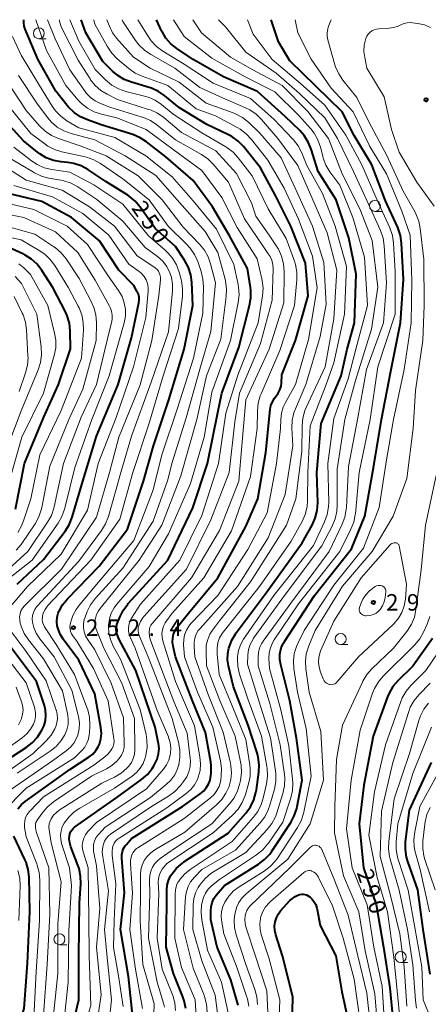
# Model space of a CAD drawing. Units: metres. Extents: x -68000 to -65999, y 25500 to 27000.
# Drawn here: x -67150 to -67057, y 26776 to 27000 of the extents above; entities that cross this region are included whole.
import ezdxf

# ---------------------------------------------------------------- set-up
doc = ezdxf.new("R2010")
doc.units = ezdxf.units.M
for name, color, linetype, lineweight in [('633100_広葉樹林', 7, 'Continuous', 13), ('710100_等高線(計曲線)', 7, 'Continuous', 40), ('710200_等高線(主曲線)', 7, 'Continuous', 13), ('731200_図化機測定による標高点', 7, 'Continuous', 40)]:
    doc.layers.add(name, color=color, linetype=linetype, lineweight=lineweight)
doc.styles.add('Style-WORKING', font='MS Gothic.ttf')

msp = doc.modelspace()

# ---------------------------------------------------------------- linework, layer by layer
at = {"layer": '633100_広葉樹林', "linetype": 'Continuous', "lineweight": 13}
for p, q in [((-67146.09, 26995.67), (-67144.42, 26995.67)), ((-67069.64, 26956.39), (-67067.97, 26956.39)), ((-67077.44, 26857.83), (-67075.77, 26857.83)), ((-67141.39, 26789.52), (-67139.72, 26789.52)), ((-67063.8, 26785.48), (-67062.13, 26785.48))]:
    msp.add_line(p, q, dxfattribs=at)
for centre in [(-67146.09, 26996.92), (-67069.64, 26957.64), (-67077.44, 26859.08), (-67141.39, 26790.77), (-67063.8, 26786.73)]:
    msp.add_circle(centre, 1.25, dxfattribs=at)
at = {"layer": '710100_等高線(計曲線)', "linetype": 'Continuous', "lineweight": 40, "flags": 128}
for points, elevation in [([(-67119.16, 26831.78), (-67118.85, 26832.94), (-67118.75, 26834.14), (-67118.85, 26835.34), (-67118.91, 26835.61), (-67119.64, 26839), (-67124.06, 26851.94), (-67127.83, 26859), (-67128.29, 26860.12), (-67128.45, 26860.63), (-67128.52, 26861.15), (-67128.5, 26861.68), (-67128.38, 26862.19), (-67128.32, 26862.37), (-67127.67, 26864.04), (-67126.91, 26865.6), (-67125.88, 26867.01), (-67125.74, 26867.16), (-67116.78, 26877), (-67111.07, 26888.93), (-67107.73, 26899), (-67105.37, 26910.63), (-67104.47, 26915), (-67100.62, 26925.38), (-67098.14, 26934.98), (-67097.85, 26936.7), (-67097.86, 26938.44), (-67097.94, 26939.06), (-67098.63, 26943.37), (-67102.78, 26951), (-67106.61, 26957.39), (-67111, 26963.44), (-67117.22, 26968.78), (-67121.57, 26972.19), (-67123.03, 26973.14), (-67124.73, 26973.85), (-67131.89, 26976.11), (-67135.03, 26977.18), (-67136.62, 26977.89), (-67138.07, 26978.86), (-67139.33, 26980.07), (-67139.68, 26980.5), (-67142.23, 26983.77), (-67146.31, 26991), (-67149.19, 26997.84), (-67149.41, 26998.51), (-67149.51, 26999.26), (-67149.53, 27000)], 260), ([(-67114.52, 26861.87), (-67112.03, 26865), (-67105.37, 26873), (-67099, 26884.71), (-67096.31, 26891), (-67094.48, 26901.52), (-67093.48, 26911.27), (-67093.31, 26912.19), (-67092.97, 26913.07), (-67092.49, 26913.88), (-67092.15, 26914.3), (-67091.63, 26915), (-67091.24, 26915.78), (-67090.99, 26916.62), (-67090.89, 26917.33), (-67090.78, 26919.22), (-67087.68, 26927), (-67084.85, 26937.15), (-67085.41, 26944.59), (-67088.78, 26953), (-67092.15, 26959.85), (-67095.67, 26966.33), (-67099.56, 26971.13), (-67100.77, 26972.38), (-67102.18, 26973.41), (-67103.07, 26973.89), (-67107.87, 26976.13), (-67114.06, 26979.94), (-67117.41, 26982.69), (-67118.84, 26983.68), (-67120.43, 26984.4), (-67120.98, 26984.58), (-67125.03, 26985.75), (-67126.65, 26986.37), (-67128.14, 26987.27), (-67129.36, 26988.32), (-67131.51, 26990.49), (-67135.42, 26997), (-67136.44, 27000)], 270), ([(-67086.19, 26881), (-67083.93, 26885.01), (-67083.22, 26886.6), (-67082.78, 26888.29), (-67082.66, 26890.16), (-67082.83, 26897), (-67081.87, 26908.13), (-67077.34, 26919), (-67075.95, 26925), (-67074.32, 26931), (-67073.91, 26942.09), (-67075.6, 26950.4), (-67078.45, 26959), (-67082.53, 26965.47), (-67084.14, 26970.56), (-67084.8, 26972.17), (-67085.74, 26973.64), (-67086.75, 26974.77), (-67090.05, 26977.95), (-67096.33, 26983.67), (-67104.08, 26987), (-67111.02, 26990.98), (-67114.72, 26993.46), (-67116.05, 26994.54), (-67117.17, 26995.83), (-67118.05, 26997.29), (-67118.15, 26997.5), (-67119.3, 27000)], 280), ([(-67100.78, 26775.76), (-67102.43, 26781.57), (-67105.51, 26789), (-67107, 26795.21), (-67107, 26797.21), (-67106.91, 26798.18), (-67106.66, 26799.12), (-67106.25, 26800.01), (-67105.72, 26800.77), (-67103.88, 26803), (-67096.13, 26807.84), (-67094.74, 26808.89), (-67093.55, 26810.16), (-67093.06, 26810.84), (-67088.8, 26817.34), (-67087.98, 26818.87), (-67087.43, 26820.53), (-67087.34, 26820.95), (-67086.2, 26827), (-67087.46, 26836.54), (-67089.02, 26845), (-67091.07, 26853.22), (-67091.27, 26854.44), (-67091.25, 26855.67), (-67091.21, 26855.98), (-67090.95, 26857.06), (-67090.5, 26858.08), (-67090.23, 26858.55), (-67083.36, 26869), (-67075, 26879.63), (-67071.96, 26887), (-67069.99, 26898.01), (-67068.17, 26909), (-67065.99, 26920.01), (-67063.82, 26931), (-67063.13, 26940.87), (-67063.59, 26949.14), (-67063.84, 26950.87), (-67064.39, 26952.52), (-67064.46, 26952.7), (-67067.21, 26958.79), (-67070.31, 26967), (-67074.38, 26973.62), (-67077.13, 26979), (-67083.09, 26984.91), (-67089, 26990.67), (-67091.59, 26995), (-67093.27, 27000)], 290), ([(-67141.67, 26864.96), (-67141.51, 26865.36), (-67141.5, 26865.4), (-67140.68, 26866.88), (-67139.57, 26868.25), (-67132.36, 26875.64), (-67125.9, 26884.1), (-67122.3, 26895), (-67120.01, 26903), (-67116.5, 26913.5), (-67113.05, 26925), (-67111.05, 26935), (-67111.3, 26940.24), (-67111.54, 26941.96), (-67112.07, 26943.62), (-67112.97, 26945.3), (-67115, 26948.36), (-67119.56, 26952.44), (-67123.05, 26957.38), (-67124.18, 26958.71), (-67125.52, 26959.82), (-67125.88, 26960.06), (-67130.83, 26963.17), (-67134.93, 26965.89), (-67136.47, 26966.72), (-67138.12, 26967.27), (-67139.46, 26967.5), (-67141.04, 26967.65), (-67142.75, 26967.97), (-67144.39, 26968.59), (-67145.89, 26969.48), (-67146.39, 26969.86), (-67149.55, 26972.45), (-67155, 26978.35)], 250), ([(-67151, 26871.57), (-67145, 26877.16), (-67140.12, 26883.59), (-67139.19, 26885.06), (-67138.48, 26886.83), (-67136.09, 26895), (-67133, 26905.26), (-67128.06, 26917), (-67125, 26927.63), (-67123.33, 26935.58), (-67123.25, 26936.23), (-67123.28, 26936.88), (-67123.43, 26937.52), (-67123.69, 26938.12), (-67123.76, 26938.25), (-67124.5, 26939.5), (-67127.86, 26943), (-67132.29, 26949.71), (-67138.69, 26955), (-67145.37, 26958.63), (-67155, 26960.89)], 240), ([(-67151.41, 26888.59), (-67149.34, 26899), (-67145, 26909.42), (-67141.6, 26917), (-67138.87, 26925.13), (-67138.95, 26929.19), (-67139.14, 26930.93), (-67139.63, 26932.6), (-67140.06, 26933.56), (-67142.9, 26939.1), (-67145.39, 26942.97), (-67146.45, 26944.35), (-67147.74, 26945.52), (-67149.21, 26946.45), (-67149.73, 26946.7), (-67154.96, 26949.04)], 230), ([(-67112.64, 26775.03), (-67113, 26776.74), (-67113.31, 26777.63), (-67115.48, 26783), (-67117.11, 26789), (-67116.97, 26799), (-67116.99, 26801.95), (-67116.9, 26803.06), (-67116.61, 26804.14), (-67116.15, 26805.16), (-67115.87, 26805.61), (-67114.76, 26806.96), (-67113.44, 26808.1), (-67113.07, 26808.35), (-67103, 26814.93), (-67098.99, 26819.49), (-67097.96, 26820.89), (-67097.19, 26822.46), (-67096.7, 26824.13), (-67096.6, 26824.75), (-67096.06, 26828.75), (-67095.98, 26830.49), (-67096.2, 26832.22), (-67096.45, 26833.16), (-67098.5, 26839.5), (-67101.83, 26848.17), (-67102.96, 26852.98), (-67103.16, 26854.37), (-67103.11, 26855.78), (-67102.87, 26857), (-67102.81, 26857.22), (-67102.19, 26858.85), (-67101.3, 26860.35), (-67101.19, 26860.49), (-67094.39, 26869.61), (-67086.19, 26881)], 280), ([(-67150.87, 26820.43), (-67150, 26821.42), (-67149.18, 26822.1), (-67139, 26829.4), (-67134.63, 26832.27), (-67133.82, 26832.91), (-67133.13, 26833.68), (-67132.58, 26834.57), (-67132.32, 26835.17), (-67131.99, 26836.37), (-67131.87, 26837.6), (-67131.98, 26838.92), (-67133.37, 26846.63), (-67137, 26854.24), (-67140.55, 26859.05), (-67141.23, 26860.17), (-67141.71, 26861.39), (-67141.89, 26862.11), (-67141.98, 26863.07), (-67141.91, 26864.03), (-67141.67, 26864.96)], 250), ([(-67124.81, 26773.68), (-67125.67, 26782.33), (-67127.54, 26793), (-67126.64, 26801.36), (-67127.23, 26809.21), (-67127.22, 26809.96), (-67127.08, 26810.7), (-67126.81, 26811.4), (-67126.42, 26812.05), (-67126.18, 26812.36), (-67125, 26813.72), (-67113.44, 26821), (-67109.38, 26823.82), (-67108.62, 26824.45), (-67107.99, 26825.2), (-67107.49, 26826.04), (-67107.14, 26827), (-67106.87, 26828.59), (-67106.87, 26830.21), (-67106.98, 26831.04), (-67108.21, 26837.79), (-67111.16, 26845), (-67114.99, 26855), (-67115.54, 26857.45), (-67115.66, 26858.36), (-67115.63, 26859.27), (-67115.43, 26860.16), (-67115.08, 26861.01), (-67114.6, 26861.78), (-67114.52, 26861.87)], 270), ([(-67056.54, 26859.2), (-67061, 26852.92), (-67064.4, 26849.57), (-67065.53, 26848.25), (-67066.42, 26846.75), (-67066.77, 26845.9), (-67070.05, 26837), (-67072.17, 26825.83), (-67073.26, 26817), (-67072.21, 26807), (-67069.35, 26798.65), (-67067.72, 26789), (-67066.25, 26779.75), (-67065.57, 26772.57)], 290), ([(-67156.37, 26829.63), (-67148.98, 26834.39), (-67147.61, 26835.46), (-67146.43, 26836.75), (-67145.8, 26837.7), (-67145.42, 26838.34), (-67144.91, 26839.41), (-67144.59, 26840.55), (-67144.47, 26841.74), (-67144.56, 26842.92), (-67144.81, 26843.94), (-67146.6, 26849.4), (-67152.31, 26857)], 240), ([(-67139, 26768.39), (-67137.01, 26776.99), (-67137.01, 26786.99), (-67136.83, 26799), (-67136.56, 26803.4), (-67136.6, 26805.15), (-67136.94, 26806.85), (-67137.2, 26807.62), (-67138.82, 26811.82), (-67139.07, 26812.69), (-67139.17, 26813.6), (-67139.14, 26814.26), (-67139.04, 26814.73), (-67138.87, 26815.19), (-67138.61, 26815.61), (-67138.29, 26815.97), (-67137.97, 26816.24), (-67128.35, 26823), (-67122.7, 26827.13), (-67121.39, 26828.28), (-67120.3, 26829.64), (-67119.95, 26830.21), (-67119.67, 26830.69), (-67119.16, 26831.78)], 260), ([(-67056.83, 26831), (-67061.89, 26820.11), (-67062.73, 26812.91), (-67062.78, 26811.17), (-67062.53, 26809.45), (-67062.24, 26808.44), (-67059.98, 26802.02), (-67058.74, 26793), (-67057.18, 26782.82)], 280), ([(-67152.12, 26765.88), (-67149.42, 26775), (-67148.66, 26785.34), (-67148.13, 26797), (-67148.3, 26804.9), (-67148.5, 26806.64), (-67148.98, 26808.31), (-67149.24, 26808.9), (-67151.74, 26814.26)], 250), ([(-67088.5, 26771.05), (-67088.34, 26777.66), (-67090.68, 26787), (-67092.21, 26791.78), (-67092.43, 26792.74), (-67092.48, 26793.73), (-67092.35, 26794.7), (-67092.06, 26795.64), (-67091.61, 26796.52), (-67091.09, 26797.22), (-67089, 26799.62), (-67087.78, 26800.47), (-67087.31, 26800.74), (-67086.81, 26800.92), (-67086.29, 26801.01), (-67085.98, 26801.02), (-67085.57, 26800.97), (-67085.17, 26800.86), (-67084.8, 26800.68), (-67084.47, 26800.44), (-67084.32, 26800.29), (-67084.02, 26799.98), (-67083.5, 26799.35), (-67083.11, 26798.64), (-67082.84, 26797.87), (-67082.78, 26797.57), (-67082.11, 26793.89), (-67078.5, 26787), (-67077.18, 26778.82), (-67075, 26768.7)], 300)]:
    msp.add_lwpolyline(points, dxfattribs=dict(at, elevation=elevation))
at = {"layer": '710200_等高線(主曲線)', "linetype": 'Continuous', "lineweight": 13, "flags": 128}
for points, elevation in [([(-67135.96, 26810.45), (-67136.15, 26811.28), (-67136.2, 26812.13), (-67136.09, 26812.98), (-67135.84, 26813.8), (-67135.45, 26814.56), (-67134.92, 26815.27), (-67133, 26817.37), (-67121.6, 26825), (-67117.74, 26829.47), (-67117.03, 26830.45), (-67116.51, 26831.53), (-67116.18, 26832.69), (-67116.12, 26833), (-67116.05, 26834.26), (-67116.2, 26835.51), (-67116.57, 26836.71), (-67116.63, 26836.86), (-67119.16, 26842.84), (-67124.18, 26857), (-67125.27, 26859.32), (-67125.56, 26860.08), (-67125.7, 26860.89), (-67125.71, 26861.7), (-67125.57, 26862.51), (-67125.29, 26863.28), (-67125.01, 26863.8), (-67123, 26867.03), (-67114.05, 26877), (-67109, 26887.19), (-67105.2, 26899), (-67103.54, 26910.46), (-67100.86, 26919.14), (-67096.22, 26931), (-67095.22, 26937.15), (-67095.09, 26938.89), (-67095.27, 26940.62), (-67095.35, 26941.01), (-67096.41, 26945.59), (-67101, 26952.72), (-67104.45, 26959.55), (-67109, 26965.68), (-67115.55, 26970.45), (-67121.71, 26975), (-67128.36, 26977.64), (-67131.86, 26978.48), (-67133.51, 26979.03), (-67135.05, 26979.86), (-67136.41, 26980.95), (-67137.11, 26981.67), (-67139.98, 26985), (-67144.35, 26993), (-67146.77, 27000)], 262), ([(-67093.11, 26945.25), (-67093.5, 26946.15), (-67093.89, 26946.76), (-67095, 26948.29), (-67099.32, 26954.68), (-67102.95, 26963), (-67106.41, 26967.09), (-67107.65, 26968.32), (-67109.09, 26969.32), (-67115, 26972.69), (-67119.24, 26976.08), (-67120.69, 26977.05), (-67122.29, 26977.75), (-67122.55, 26977.83), (-67129.91, 26980.09), (-67132.07, 26980.93), (-67133.26, 26981.51), (-67134.32, 26982.29), (-67135.24, 26983.24), (-67135.56, 26983.67), (-67139, 26988.61), (-67142.36, 26995.64), (-67144.08, 27000)], 264), ([(-67120.95, 26861.25), (-67120.82, 26861.75), (-67120.6, 26862.23), (-67120.27, 26862.69), (-67111.34, 26873), (-67105, 26883.81), (-67100.58, 26895), (-67099.95, 26903), (-67099, 26913.48), (-67093.66, 26925), (-67090.39, 26935.61), (-67090.32, 26942.74), (-67090.46, 26944.48), (-67090.89, 26946.16), (-67091.61, 26947.75), (-67091.89, 26948.21), (-67093.67, 26951), (-67096.73, 26955.27), (-67097.69, 26958.31), (-67101.14, 26965), (-67105.83, 26970.17), (-67113.67, 26974.33), (-67117.68, 26977.72), (-67119.11, 26978.72), (-67120.69, 26979.46), (-67121.11, 26979.6), (-67128.16, 26981.84), (-67130.58, 26983.03), (-67132.01, 26983.9), (-67133.27, 26985.01), (-67134.32, 26986.32), (-67134.45, 26986.51), (-67137.18, 26990.82), (-67141, 26998.41), (-67141.46, 27000)], 266), ([(-67108.52, 26873), (-67102.28, 26883.72), (-67097.94, 26896.06), (-67096.4, 26907), (-67096.36, 26910.97), (-67096.2, 26912.71), (-67095.73, 26914.39), (-67095.54, 26914.86), (-67091.26, 26924.74), (-67087.9, 26935), (-67087.4, 26940.82), (-67087.41, 26942.56), (-67087.71, 26944.28), (-67087.96, 26945.06), (-67089.81, 26950.19), (-67093.89, 26957), (-67097.55, 26964.45), (-67100.73, 26968.57), (-67101.92, 26969.85), (-67103.3, 26970.91), (-67103.56, 26971.07), (-67109, 26974.28), (-67115.51, 26978.49), (-67118.21, 26980.69), (-67119.66, 26981.66), (-67121.25, 26982.37), (-67122.06, 26982.62), (-67126.32, 26983.69), (-67127.96, 26984.27), (-67129.48, 26985.12), (-67130.95, 26986.33), (-67133.3, 26988.7), (-67137, 26995.09), (-67139.03, 27000)], 268), ([(-67104.68, 26827.09), (-67104.58, 26827.89), (-67104.51, 26829.63), (-67104.75, 26831.38), (-67106.5, 26839), (-67110.02, 26847), (-67112.95, 26855.05), (-67113.15, 26857.85), (-67113.13, 26858.95), (-67112.92, 26860.04), (-67112.53, 26861.07), (-67111.96, 26862.02), (-67111.41, 26862.68), (-67105.39, 26869), (-67098.55, 26879.45), (-67094.18, 26887.82), (-67092.02, 26899), (-67091.09, 26907), (-67091.05, 26909.05), (-67090.89, 26910.47), (-67090.48, 26911.85), (-67090, 26912.88), (-67087.69, 26917), (-67084.75, 26927.25), (-67082.79, 26939), (-67083.83, 26946.17), (-67087, 26954.62), (-67090.3, 26961.7), (-67094, 26968), (-67097.73, 26972.76), (-67098.92, 26974.04), (-67100.31, 26975.08), (-67100.81, 26975.37), (-67105.87, 26978.13), (-67110.28, 26979.72), (-67116.74, 26985), (-67122.58, 26987.13), (-67124.16, 26987.86), (-67125.63, 26988.9), (-67128.26, 26991.13), (-67129.49, 26992.37), (-67130.56, 26993.95), (-67133.33, 26999), (-67133.58, 27000)], 272), ([(-67119.99, 26771.4), (-67119.89, 26776.11), (-67122.44, 26785), (-67123.07, 26794.93), (-67123, 26801.62), (-67123, 26805.39), (-67122.9, 26806.54), (-67122.6, 26807.65), (-67122.12, 26808.69), (-67121.46, 26809.63), (-67120.64, 26810.45), (-67119.74, 26811.08), (-67112.9, 26815.1), (-67105.71, 26821.33), (-67104.5, 26822.58), (-67103.52, 26824.02), (-67102.89, 26825.4), (-67102.82, 26825.57), (-67102.4, 26827.09), (-67102.25, 26828.66), (-67102.38, 26830.23), (-67102.49, 26830.8), (-67104.15, 26837.85), (-67107.57, 26846.43), (-67110.58, 26855), (-67110.79, 26857.37), (-67110.79, 26858.33), (-67110.63, 26859.27), (-67110.3, 26860.17), (-67109.82, 26861), (-67109.41, 26861.51), (-67100.93, 26871), (-67093.93, 26882.07), (-67090.07, 26891.93), (-67088.32, 26903), (-67088.51, 26907.1), (-67088.44, 26908.84), (-67088.06, 26910.54), (-67087.71, 26911.49), (-67085.35, 26917), (-67082.1, 26927.9), (-67080.71, 26935.29), (-67081.27, 26944.73), (-67083.81, 26953), (-67087.33, 26960.67), (-67091, 26968.54), (-67095.82, 26974.18), (-67098.42, 26976.65), (-67099.79, 26977.73), (-67101.32, 26978.56), (-67101.88, 26978.78), (-67108, 26981), (-67114.18, 26985.82), (-67120.73, 26989), (-67124.55, 26991.45), (-67128.4, 26995.8), (-67129.3, 26997.01), (-67130.03, 26998.5), (-67130.59, 27000)], 274), ([(-67097.91, 26872.09), (-67089.73, 26885), (-67087.64, 26891), (-67086.26, 26901.74), (-67086.21, 26907.63), (-67086.04, 26909.37), (-67085.58, 26911.04), (-67085.27, 26911.78), (-67080.96, 26921), (-67079, 26931.93), (-67078.3, 26943), (-67080.51, 26951.49), (-67083.8, 26959), (-67087.18, 26966.82), (-67091.75, 26973), (-67095.44, 26977.31), (-67096.69, 26978.53), (-67098.12, 26979.51), (-67099.06, 26979.98), (-67105, 26982.55), (-67109.44, 26984.56), (-67115.14, 26989), (-67120.64, 26992.06), (-67122.08, 26993.04), (-67123.34, 26994.25), (-67124.1, 26995.26), (-67127, 26999.61), (-67127.17, 27000)], 276), ([(-67105.55, 26855.67), (-67105.56, 26856.97), (-67105.34, 26858.29), (-67104.97, 26859.34), (-67104.41, 26860.3), (-67104.17, 26860.63), (-67095.92, 26871), (-67088.69, 26881.31), (-67086.2, 26885.85), (-67085.5, 26887.45), (-67085.09, 26889.14), (-67084.97, 26890.54), (-67084.89, 26897), (-67084.39, 26907.61), (-67080.71, 26917), (-67079, 26921.94), (-67076.56, 26933), (-67076.13, 26943.87), (-67078.67, 26953), (-67081.56, 26960.44), (-67085.17, 26967), (-67086.29, 26969.73), (-67087.09, 26971.28), (-67088.15, 26972.67), (-67088.28, 26972.82), (-67092.61, 26977.39), (-67097.96, 26982.04), (-67106.43, 26985.57), (-67113, 26989.88), (-67117.89, 26992.87), (-67119.29, 26993.9), (-67120.5, 26995.17), (-67121.15, 26996.09), (-67123.6, 27000)], 278), ([(-67100.83, 26852.8), (-67100.93, 26854.54), (-67100.91, 26855), (-67100.9, 26855.13), (-67100.67, 26856.49), (-67100.21, 26857.79), (-67099.52, 26859.03), (-67092.62, 26869), (-67083.65, 26880.35), (-67081.11, 26885.78), (-67080.51, 26887.41), (-67080.2, 26889.13), (-67080.16, 26890.2), (-67080.32, 26899), (-67079, 26909.26), (-67075.73, 26918.27), (-67073.96, 26925), (-67071.32, 26935), (-67072.01, 26945.99), (-67074.67, 26955), (-67077.62, 26962.38), (-67079.87, 26965.42), (-67080.78, 26966.91), (-67081.42, 26968.53), (-67081.52, 26968.91), (-67082.05, 26971.02), (-67082.63, 26972.67), (-67083.48, 26974.19), (-67084.23, 26975.16), (-67087, 26978.31), (-67092.38, 26983.62), (-67099.12, 26987), (-67106.75, 26991.25), (-67113, 26996.2), (-67115.48, 27000)], 282), ([(-67107.78, 26774.29), (-67107.93, 26776.03), (-67108.39, 26777.71), (-67108.5, 26778.01), (-67111, 26784.22), (-67113.19, 26793), (-67112.7, 26800.47), (-67112.52, 26801.66), (-67112.13, 26802.79), (-67111.56, 26803.83), (-67110.77, 26804.81), (-67109, 26806.62), (-67101.34, 26811), (-67095.72, 26817.25), (-67094.68, 26818.64), (-67093.89, 26820.19), (-67093.52, 26821.27), (-67092.51, 26824.95), (-67092.19, 26826.66), (-67092.18, 26828.4), (-67092.26, 26829.11), (-67093.4, 26836.6), (-67096.04, 26845), (-67098.65, 26853.35), (-67098.56, 26855.44), (-67098.39, 26856.66), (-67098.02, 26857.83), (-67097.45, 26858.92), (-67097.23, 26859.24), (-67090.21, 26869), (-67081.74, 26880.26), (-67079.36, 26884.79), (-67078.68, 26886.39), (-67078.29, 26888.09), (-67078.2, 26889.5), (-67078.25, 26897.75), (-67076.51, 26909), (-67074.09, 26917.91), (-67070.41, 26929.59), (-67069, 26939.15), (-67070.27, 26949.73), (-67073.05, 26957), (-67077.08, 26964.92), (-67080.17, 26973), (-67084.91, 26979.09), (-67090.72, 26985), (-67097.42, 26988.58), (-67102.53, 26991.47), (-67109.09, 26997), (-67111.08, 27000)], 284), ([(-67103.01, 26774), (-67104.56, 26781), (-67107.72, 26788.28), (-67109.03, 26795.15), (-67109.2, 26796.88), (-67109.07, 26798.62), (-67109.03, 26798.85), (-67108.96, 26799.23), (-67108.67, 26800.27), (-67108.2, 26801.25), (-67107.57, 26802.13), (-67106.78, 26802.9), (-67105, 26804.35), (-67096.57, 26809.97), (-67095.21, 26811.06), (-67094.06, 26812.37), (-67093.87, 26812.63), (-67090.6, 26817.4), (-67088.79, 26822.93), (-67088.39, 26824.62), (-67088.3, 26826.37), (-67088.36, 26827.17), (-67089.22, 26834.78), (-67091.03, 26843), (-67093.65, 26852.35), (-67093.74, 26854.68), (-67093.68, 26855.9), (-67093.41, 26857.1), (-67092.94, 26858.24), (-67092.53, 26858.93), (-67087, 26867.07), (-67077.65, 26879), (-67075.11, 26884.06), (-67074.47, 26885.68), (-67074.11, 26887.38), (-67074.09, 26887.6), (-67073.19, 26897), (-67070.73, 26909), (-67069.01, 26920.99), (-67065, 26932.96), (-67065, 26942.7), (-67065.41, 26949.18), (-67065.67, 26950.9), (-67066.28, 26952.67), (-67069.1, 26958.9), (-67072.62, 26967), (-67076.28, 26973.72), (-67081, 26980.54), (-67086.54, 26985.46), (-67093, 26990.93), (-67097.31, 26996.69), (-67098.59, 27000)], 288), ([(-67096.21, 26855), (-67096.14, 26856.04), (-67095.89, 26857.04), (-67095.47, 26857.99), (-67095.07, 26858.62), (-67088.78, 26867.22), (-67080.05, 26879), (-67077.09, 26885.18), (-67076.47, 26886.81), (-67076.15, 26888.52), (-67076.11, 26889.02), (-67075.66, 26898.34), (-67073.63, 26909), (-67071.58, 26920.42), (-67067.72, 26931), (-67067, 26940.14), (-67067.53, 26948.55), (-67067.79, 26950.27), (-67068.38, 26952.01), (-67071, 26957.85), (-67074.52, 26965.48), (-67078.14, 26973), (-67081, 26977.69), (-67086.79, 26983.21), (-67092.14, 26987.86), (-67099, 26992.64), (-67103.64, 26998.36), (-67105.2, 27000)], 286), ([(-67098.33, 26775.51), (-67098.64, 26777.22), (-67098.83, 26777.84), (-67101, 26784.17), (-67103.99, 26792.01), (-67104.49, 26794.66), (-67104.6, 26795.86), (-67104.51, 26797.07), (-67104.21, 26798.24), (-67103.78, 26799.22), (-67102.9, 26800.57), (-67101.79, 26801.75), (-67100.55, 26802.68), (-67094.84, 26806.28), (-67093.45, 26807.33), (-67092.27, 26808.61), (-67091.81, 26809.25), (-67087.24, 26816.21), (-67086.42, 26817.74), (-67085.87, 26819.4), (-67085.81, 26819.68), (-67084.12, 26827.88), (-67085.29, 26838.71), (-67087.27, 26847), (-67088.08, 26852.39), (-67088.18, 26854.08), (-67087.99, 26855.77), (-67087.51, 26857.39), (-67087.13, 26858.23), (-67085.73, 26861), (-67079, 26871.33), (-67072.26, 26879.74), (-67068.64, 26889), (-67067, 26899.87), (-67065.44, 26909), (-67063, 26920.38), (-67061.43, 26931), (-67061.24, 26940.76), (-67061.65, 26951), (-67063.55, 26956.45), (-67067, 26964.92), (-67070.83, 26971.17), (-67074.59, 26979), (-67079.57, 26984.43), (-67084.14, 26991), (-67087.17, 26997), (-67087.81, 27000)], 292), ([(-67096.33, 26775.89), (-67096.49, 26777.63), (-67096.95, 26779.33), (-67099.03, 26785), (-67101.17, 26791.76), (-67101.55, 26793.47), (-67101.63, 26795.21), (-67101.5, 26796.49), (-67101.46, 26796.73), (-67101.13, 26797.96), (-67100.6, 26799.11), (-67099.87, 26800.16), (-67098.95, 26801.08), (-67089.48, 26809), (-67084.34, 26817), (-67081.37, 26827), (-67081.96, 26838.04), (-67084.61, 26847), (-67085.36, 26852.27), (-67085.46, 26854.01), (-67085.25, 26855.74), (-67084.69, 26857.55), (-67083.24, 26861), (-67077, 26871.1), (-67070.27, 26879), (-67065.51, 26887), (-67062.41, 26895.59), (-67060.97, 26907), (-67060.38, 26915.62), (-67058.74, 26927), (-67058.45, 26935), (-67058.48, 26945.52), (-67059.32, 26952.48), (-67059.67, 26954.19), (-67060.32, 26955.81), (-67060.52, 26956.18), (-67063.22, 26961), (-67066.93, 26969.07), (-67071, 26976.77), (-67073.73, 26982.27), (-67076.92, 26986.25), (-67077.88, 26987.7), (-67078.58, 26989.3), (-67078.73, 26989.76), (-67080.34, 26995.45), (-67080.5, 26996.26), (-67080.51, 26997.09), (-67080.38, 26997.9), (-67080.19, 26998.5), (-67079.59, 27000)], 294), ([(-67056.18, 26957.55), (-67060.09, 26963), (-67064.15, 26969.85), (-67065.89, 26975), (-67067.55, 26982.45), (-67071.45, 26989), (-67071.96, 26991.38), (-67072.13, 26992.8), (-67072.06, 26994.23), (-67071.71, 26995.7), (-67071.48, 26996.22), (-67071.17, 26996.7), (-67070.77, 26997.11), (-67070.31, 26997.45), (-67069.8, 26997.71), (-67069.26, 26997.87), (-67068.76, 26997.93), (-67066.42, 26998.04), (-67065.37, 26998.19), (-67064.35, 26998.51), (-67063.75, 26998.8), (-67063.06, 26999.11), (-67062.33, 26999.3), (-67061.57, 26999.35), (-67061.09, 26999.31), (-67059.85, 26999.15), (-67058.38, 26998.83), (-67056.98, 26998.26)], 296), ([(-67138.03, 26819.77), (-67136.79, 26820.61), (-67128.88, 26825.12), (-67124.89, 26827.85), (-67123.88, 26828.68), (-67123.04, 26829.67), (-67122.37, 26830.79), (-67121.91, 26832.01), (-67121.86, 26832.23), (-67121.74, 26832.68), (-67121.48, 26834.41), (-67121.51, 26836.15), (-67121.71, 26837.32), (-67123.03, 26843.03), (-67127.52, 26854.48), (-67129.07, 26857.27), (-67129.74, 26858.77), (-67130.13, 26860.37), (-67130.25, 26862.01), (-67130.24, 26862.31), (-67130.05, 26863.67), (-67129.63, 26864.97), (-67128.99, 26866.17), (-67128.35, 26867.04), (-67121, 26875.55), (-67116.56, 26883), (-67111.56, 26894.44), (-67108.5, 26905), (-67106.75, 26915.25), (-67102.46, 26927), (-67100.72, 26935.65), (-67100.53, 26937.38), (-67100.64, 26939.12), (-67100.75, 26939.73), (-67101.73, 26944.27), (-67105.69, 26952.31), (-67111, 26958.76), (-67115.76, 26964.24), (-67121.78, 26969), (-67128.77, 26973.23), (-67137, 26975.39), (-67139.69, 26977.01), (-67141.1, 26978.03), (-67142.31, 26979.29), (-67143.03, 26980.29), (-67145.96, 26985), (-67150.07, 26991.93), (-67152.06, 26996.21)], 258), ([(-67131.34, 26857), (-67133.02, 26861.3), (-67133.24, 26862.02), (-67133.32, 26862.77), (-67133.27, 26863.52), (-67133.23, 26863.77), (-67132.95, 26864.68), (-67132.52, 26865.52), (-67132.14, 26866.05), (-67123.29, 26877), (-67118.09, 26885), (-67113.76, 26896.24), (-67110.18, 26909), (-67107.95, 26919), (-67104.71, 26927.29), (-67103.46, 26937.01), (-67103.39, 26938.76), (-67103.62, 26940.48), (-67103.73, 26940.93), (-67105.4, 26947), (-67108.23, 26951.77), (-67114.63, 26959), (-67119.46, 26964.54), (-67126.45, 26969), (-67133.36, 26972.64), (-67138.75, 26974.1), (-67140.39, 26974.7), (-67141.89, 26975.58), (-67143.22, 26976.7), (-67144.13, 26977.75), (-67146.56, 26981), (-67150.7, 26987.3)], 256), ([(-67107.01, 26944.43), (-67107.59, 26946.07), (-67108.44, 26947.59), (-67109.51, 26948.91), (-67113.24, 26952.76), (-67118.06, 26959), (-67123.49, 26964.51), (-67130.79, 26969), (-67136.67, 26971.33), (-67141.58, 26972.97), (-67143.18, 26973.66), (-67144.64, 26974.62), (-67145.96, 26975.88), (-67149, 26979.37), (-67153.61, 26986.39)], 254), ([(-67129.19, 26834.66), (-67129.03, 26835.27), (-67128.98, 26835.9), (-67129.02, 26836.38), (-67130.29, 26845), (-67133.66, 26852.34), (-67137.41, 26858.59), (-67138.35, 26859.8), (-67138.65, 26860.26), (-67138.87, 26860.78), (-67138.99, 26861.32), (-67139.02, 26861.88), (-67138.95, 26862.43), (-67138.94, 26862.49), (-67138.82, 26863), (-67138.35, 26864.45), (-67137.63, 26865.79), (-67137.05, 26866.58), (-67133, 26871.47), (-67124.5, 26881.5), (-67120.05, 26893), (-67118.08, 26901), (-67114.65, 26911.35), (-67110.9, 26923), (-67108.78, 26933.22), (-67108.65, 26939.24), (-67108.77, 26940.97), (-67109.18, 26942.67), (-67109.96, 26944.96), (-67110.67, 26946.56), (-67111.64, 26948.01), (-67112.49, 26948.94), (-67116.7, 26953), (-67120.97, 26959.03), (-67127, 26963.78), (-67132.05, 26967.25), (-67133.57, 26968.1), (-67135.21, 26968.69), (-67135.55, 26968.77), (-67140.85, 26969.94), (-67142.51, 26970.46), (-67144.06, 26971.26), (-67144.75, 26971.74), (-67147.88, 26974.12), (-67153, 26980.39)], 252), ([(-67134.59, 26837.61), (-67134.51, 26839.54), (-67134.59, 26841.28), (-67134.97, 26842.98), (-67135.14, 26843.48), (-67137.97, 26851), (-67142.17, 26857.83), (-67144.78, 26861.87), (-67145.05, 26862.39), (-67145.23, 26862.94), (-67145.31, 26863.51), (-67145.29, 26864.09), (-67145.26, 26864.32), (-67145.03, 26865.1), (-67144.68, 26865.82), (-67144.2, 26866.48), (-67144.08, 26866.62), (-67134.28, 26877), (-67127.64, 26886.36), (-67124.7, 26897), (-67121, 26908.23), (-67117.8, 26919), (-67114.3, 26929.7), (-67113.44, 26937.09), (-67113.4, 26938.83), (-67113.65, 26940.56), (-67113.73, 26940.86), (-67114.19, 26942.57), (-67114.79, 26944.21), (-67115.67, 26945.71), (-67116.79, 26947.05), (-67117.36, 26947.57), (-67121.18, 26950.82), (-67127, 26958.02), (-67133.56, 26962.44), (-67139, 26965.29), (-67143.15, 26965.92), (-67144.84, 26966.33), (-67146.44, 26967.03), (-67147.73, 26967.87), (-67151.81, 26971)], 248), ([(-67139.4, 26840.9), (-67139.55, 26842.11), (-67140.7, 26847.3), (-67145, 26854.54), (-67148.44, 26858.92), (-67149.39, 26860.37), (-67150.07, 26861.98), (-67150.15, 26862.21), (-67150.3, 26862.72), (-67150.44, 26863.4), (-67150.47, 26864.11), (-67150.37, 26864.8), (-67150.15, 26865.47), (-67149.81, 26866.09), (-67149.38, 26866.64), (-67149.28, 26866.74), (-67140.97, 26875), (-67133, 26886.8), (-67129.98, 26897), (-67127.9, 26905), (-67123.05, 26916.95), (-67120.38, 26927), (-67118.77, 26937.23), (-67118.45, 26940.79), (-67118.45, 26941.39), (-67118.56, 26941.99), (-67118.69, 26942.39), (-67118.9, 26942.8), (-67119.18, 26943.18), (-67119.53, 26943.5), (-67119.69, 26943.62), (-67123.7, 26946.3), (-67128.9, 26953), (-67134.56, 26957.44), (-67140.8, 26961.2), (-67149, 26963.5), (-67156.02, 26967.98)], 244), ([(-67131.84, 26883.78), (-67130.93, 26885.27), (-67130.26, 26886.98), (-67127.4, 26897), (-67125, 26905.27), (-67120.51, 26917.49), (-67116.62, 26929), (-67115.68, 26938.27), (-67115.66, 26939.82), (-67115.91, 26941.35), (-67116.35, 26942.65), (-67117.03, 26943.93), (-67117.92, 26945.07), (-67119.09, 26946.1), (-67121.87, 26948.13), (-67127, 26954.13), (-67132.92, 26959.08), (-67137.22, 26961.96), (-67138.75, 26962.8), (-67140.4, 26963.37), (-67141.11, 26963.52), (-67143.83, 26963.97), (-67145.51, 26964.41), (-67147.1, 26965.14), (-67147.34, 26965.28), (-67153.18, 26968.82)], 246), ([(-67153, 26865.98), (-67148.69, 26871), (-67141, 26878.39), (-67135, 26888.43), (-67132.63, 26899), (-67128.51, 26909.49), (-67124.55, 26921), (-67121.73, 26932.27), (-67121.23, 26938.22), (-67121.24, 26939.1), (-67121.4, 26939.96), (-67121.7, 26940.79), (-67122.14, 26941.55), (-67122.71, 26942.22), (-67123.3, 26942.72), (-67125.61, 26944.39), (-67130.2, 26951), (-67136.1, 26955.9), (-67143, 26959.66), (-67151.74, 26962.26)], 242), ([(-67157.22, 26869.48), (-67147.61, 26877), (-67141.69, 26885.46), (-67140.82, 26886.96), (-67140.23, 26888.6), (-67140.17, 26888.83), (-67137.92, 26898.08), (-67134.01, 26909), (-67130.08, 26919), (-67127.81, 26927), (-67126.69, 26931.06), (-67126.41, 26932.54), (-67126.4, 26934.06), (-67126.65, 26935.55), (-67127.16, 26936.98), (-67127.95, 26938.35), (-67130.29, 26941.71), (-67135, 26948.82), (-67139.63, 26953), (-67147.19, 26956.81), (-67156.63, 26959)], 238), ([(-67152.96, 26875), (-67148.58, 26879), (-67144.08, 26885.68), (-67143.24, 26887.2), (-67142.67, 26888.85), (-67142.59, 26889.17), (-67140.49, 26899), (-67136.44, 26909.56), (-67132.99, 26917), (-67130.07, 26929), (-67129.53, 26931), (-67129.38, 26931.88), (-67129.38, 26932.77), (-67129.54, 26933.65), (-67129.84, 26934.48), (-67130.01, 26934.81), (-67133.3, 26940.7), (-67137.2, 26947), (-67142.3, 26951.7), (-67149.51, 26955), (-67159.13, 26956.87)], 236), ([(-67133.01, 26931.13), (-67133.15, 26932.86), (-67133.6, 26934.55), (-67134.11, 26935.73), (-67136.88, 26941.12), (-67139.89, 26945.6), (-67140.99, 26946.96), (-67142.31, 26948.1), (-67142.65, 26948.34), (-67147, 26951.23), (-67156.22, 26953.78)], 234), ([(-67150.89, 26883.33), (-67150.01, 26884.84), (-67149.58, 26885.94), (-67147.92, 26891), (-67145.83, 26901), (-67141, 26911.09), (-67136.4, 26923), (-67135.96, 26929.37), (-67135.98, 26931.11), (-67136.32, 26932.82), (-67136.94, 26934.45), (-67137.11, 26934.79), (-67139.37, 26939), (-67142.45, 26944.05), (-67143.48, 26945.45), (-67144.74, 26946.65), (-67145.99, 26947.5), (-67150.12, 26949.88), (-67159, 26951.83)], 232), ([(-67133.56, 26767), (-67131.88, 26778.12), (-67132.96, 26789), (-67132.2, 26797.8), (-67133, 26807.47), (-67133.62, 26810.81), (-67133.69, 26811.58), (-67133.63, 26812.36), (-67133.44, 26813.11), (-67133.11, 26813.82), (-67132.67, 26814.46), (-67132.51, 26814.64), (-67131, 26816.29), (-67120.69, 26823), (-67117.11, 26825.95), (-67116.05, 26827), (-67115.19, 26828.21), (-67114.55, 26829.55), (-67114.3, 26830.35), (-67114.28, 26830.42), (-67113.98, 26832.14), (-67113.99, 26833.88), (-67114.29, 26835.58), (-67115.74, 26841), (-67121.21, 26855), (-67123.26, 26859.88), (-67123.44, 26860.43), (-67123.51, 26861), (-67123.49, 26861.58), (-67123.37, 26862.16), (-67122.99, 26863.06), (-67122.47, 26863.89), (-67122.18, 26864.23), (-67112.48, 26875), (-67107, 26886.17), (-67102.78, 26897), (-67101.49, 26908.51), (-67100.45, 26915), (-67095.65, 26926.35), (-67093, 26936.18), (-67092.82, 26943.33), (-67092.88, 26944.31), (-67093.11, 26945.25)], 264), ([(-67152.65, 26895.35), (-67149.93, 26905), (-67145, 26915), (-67142.58, 26923.6), (-67142.25, 26925.32), (-67142.23, 26927.06), (-67142.49, 26928.7), (-67144.03, 26935), (-67147.99, 26942.01), (-67149.49, 26943.52), (-67150.61, 26944.45)], 228), ([(-67145, 26773.51), (-67144.17, 26785), (-67143.62, 26796.38), (-67143.78, 26807), (-67146.68, 26815.32), (-67146.84, 26816.22), (-67146.87, 26816.61), (-67146.84, 26816.99), (-67146.74, 26817.36), (-67146.58, 26817.71), (-67146.48, 26817.87), (-67145.35, 26819.48), (-67144.23, 26820.82), (-67142.76, 26822.04), (-67134.1, 26827.9), (-67130.73, 26829.55), (-67129.45, 26830.31), (-67128.33, 26831.29), (-67127.8, 26831.9), (-67127.29, 26832.66), (-67126.93, 26833.49), (-67126.71, 26834.38), (-67126.66, 26835.33), (-67126.85, 26841.15), (-67129.67, 26849), (-67133.36, 26856.64), (-67134.99, 26859.01), (-67135.46, 26859.82), (-67135.78, 26860.71), (-67135.93, 26861.63), (-67135.93, 26862.57), (-67135.76, 26863.5), (-67135.58, 26864.05), (-67135.08, 26865.31), (-67134.31, 26866.87), (-67133.2, 26868.35), (-67127, 26875.21), (-67120.08, 26885.92), (-67116.73, 26895.27), (-67115.86, 26899), (-67112.61, 26909.39), (-67109.29, 26921), (-67107, 26929.07), (-67105.91, 26940.09), (-67107.01, 26944.43)], 254), ([(-67146.58, 26933), (-67150.02, 26939.98), (-67151.51, 26941.57)], 226), ([(-67150.6, 26915.4), (-67149.11, 26919.67), (-67148.68, 26921.36), (-67148.55, 26923.1), (-67148.57, 26923.52), (-67148.89, 26929.43), (-67149.14, 26931.15), (-67149.68, 26932.81), (-67149.86, 26933.21), (-67151.71, 26937.05)], 224), ([(-67154.43, 26899.57), (-67150.07, 26911), (-67146.21, 26920.32), (-67145.68, 26921.98), (-67145.45, 26923.71), (-67145.54, 26925.53), (-67146.58, 26933)], 226), ([(-67151.22, 26879.27), (-67150.09, 26880.6), (-67149.95, 26880.81), (-67146.93, 26885.32), (-67146.09, 26886.85), (-67145.53, 26888.5), (-67145.43, 26888.98), (-67143.61, 26898.39), (-67139.3, 26909), (-67136.06, 26915.94), (-67133.03, 26927), (-67133.01, 26931.13)], 234), ([(-67055.71, 26896.29), (-67058.13, 26885), (-67059.15, 26874.85), (-67060.3, 26865.79), (-67060.67, 26864.09), (-67061.32, 26862.48), (-67062.25, 26861), (-67062.41, 26860.8), (-67065.45, 26857), (-67070.33, 26852.32), (-67071.48, 26851.01), (-67072.38, 26849.52), (-67072.5, 26849.27), (-67077, 26839.45), (-67078.36, 26831.64), (-67078.75, 26821), (-67078.8, 26815), (-67076.78, 26805.22), (-67073.29, 26797), (-67071.83, 26788.17), (-67069.66, 26778.34), (-67069.16, 26771.88)], 294), ([(-67154.72, 26823.28), (-67143, 26831.33), (-67139.86, 26833.62), (-67138.92, 26834.44), (-67138.13, 26835.42), (-67137.53, 26836.51), (-67137.25, 26837.23), (-67136.94, 26838.62), (-67136.87, 26840.04), (-67137.05, 26841.46), (-67137.12, 26841.73), (-67138.56, 26847.44), (-67142.6, 26855), (-67145.87, 26859.16), (-67146.67, 26860.39), (-67147.24, 26861.73), (-67147.54, 26862.91), (-67147.6, 26863.66), (-67147.53, 26864.4), (-67147.34, 26865.13), (-67147.02, 26865.8), (-67146.59, 26866.41), (-67146.46, 26866.56), (-67137, 26876.81), (-67131.84, 26883.78)], 246), ([(-67065.02, 26881), (-67064.86, 26880.99), (-67064.71, 26880.95), (-67064.57, 26880.88), (-67064.44, 26880.79), (-67064.32, 26880.68), (-67064.23, 26880.55), (-67064.17, 26880.4), (-67064.13, 26880.26), (-67062.45, 26871.55), (-67062.72, 26868.12), (-67062.98, 26866.6), (-67063.5, 26865.15), (-67064.26, 26863.8), (-67065.25, 26862.61), (-67065.52, 26862.35), (-67073.4, 26855), (-67078.31, 26849.28), (-67078.52, 26849.07), (-67078.77, 26848.9), (-67079.04, 26848.78), (-67079.32, 26848.7), (-67079.62, 26848.68), (-67079.92, 26848.71), (-67080.03, 26848.74), (-67080.37, 26848.86), (-67080.68, 26849.03), (-67080.95, 26849.26), (-67081.19, 26849.53), (-67081.37, 26849.84), (-67081.44, 26849.99), (-67082.03, 26851.54), (-67082.34, 26852.64), (-67082.46, 26853.79), (-67082.38, 26854.94), (-67082.1, 26856.06), (-67081.91, 26856.56), (-67079, 26863.18), (-67072.78, 26873), (-67066.27, 26880.44), (-67066.06, 26880.64), (-67065.82, 26880.8), (-67065.55, 26880.91), (-67065.27, 26880.98), (-67065.02, 26881)], 296), ([(-67126.89, 26775.5), (-67127.98, 26782.43), (-67129.08, 26788.92), (-67128.98, 26795.02), (-67128.6, 26803.4), (-67129.4, 26809.86), (-67129.44, 26810.74), (-67129.31, 26811.62), (-67129.18, 26812.09), (-67128.96, 26812.61), (-67128.64, 26813.08), (-67128.26, 26813.49), (-67127.84, 26813.8), (-67117, 26820.68), (-67112.55, 26823.96), (-67111.52, 26824.87), (-67110.66, 26825.94), (-67110.01, 26827.14), (-67109.81, 26827.64), (-67109.41, 26829.15), (-67109.29, 26830.71), (-67109.43, 26832.27), (-67110.71, 26839.29), (-67115, 26849.45), (-67117.88, 26858.65), (-67118.06, 26859.48), (-67118.1, 26860.34), (-67117.99, 26861.19), (-67117.73, 26862.01), (-67117.33, 26862.77), (-67117.17, 26863), (-67115.73, 26865), (-67108.52, 26873)], 268), ([(-67117.51, 26775.34), (-67117.74, 26776.24), (-67119.2, 26781), (-67121.12, 26791), (-67120.82, 26801.18), (-67120.91, 26804.27), (-67120.85, 26805.27), (-67120.62, 26806.24), (-67120.23, 26807.16), (-67119.68, 26808), (-67118.99, 26808.72), (-67118.46, 26809.14), (-67115, 26811.56), (-67106.72, 26817), (-67102.69, 26821.57), (-67101.66, 26822.98), (-67100.89, 26824.54), (-67100.44, 26826), (-67100.24, 26826.89), (-67100.01, 26828.62), (-67100.08, 26830.36), (-67100.21, 26831.12), (-67101.44, 26837), (-67104.89, 26845.11), (-67107.97, 26853), (-67108.06, 26856.38), (-67107.99, 26857.69), (-67107.68, 26858.97), (-67107.16, 26860.18), (-67106.57, 26861.11), (-67105, 26863.21), (-67097.91, 26872.09)], 276), ([(-67068, 26871.15), (-67067.79, 26871.05), (-67067.6, 26870.92), (-67067.44, 26870.75), (-67067.31, 26870.56), (-67067.21, 26870.34), (-67067.15, 26870.12), (-67067.13, 26869.89), (-67067.15, 26869.72), (-67067.31, 26868.52), (-67067.54, 26867.55), (-67067.92, 26866.63), (-67068.47, 26865.8), (-67068.89, 26865.34), (-67069.38, 26864.97), (-67069.93, 26864.69), (-67070.53, 26864.51), (-67070.93, 26864.45), (-67071.62, 26864.38), (-67071.87, 26864.38), (-67072.12, 26864.43), (-67072.35, 26864.51), (-67072.57, 26864.63), (-67072.76, 26864.8), (-67072.93, 26864.99), (-67073.05, 26865.2), (-67073.14, 26865.44), (-67073.19, 26865.69), (-67073.19, 26865.94), (-67073.15, 26866.19), (-67073.12, 26866.28), (-67072.86, 26867.06), (-67072.38, 26868.16), (-67071.72, 26869.15), (-67070.9, 26870.02), (-67070.6, 26870.27), (-67069.84, 26870.87), (-67069.56, 26871.05), (-67069.26, 26871.18), (-67068.94, 26871.26), (-67068.61, 26871.27), (-67068.28, 26871.24), (-67068, 26871.15)], 298), ([(-67057.15, 26864.22), (-67057.75, 26862.47), (-67058.57, 26860.67), (-67059.43, 26859.15), (-67060.63, 26857.71), (-67067.73, 26850.66), (-67068.86, 26849.33), (-67069.73, 26847.83), (-67070.16, 26846.76), (-67073, 26838.36), (-67075.04, 26827), (-67076.08, 26815.92), (-67074.8, 26807), (-67071.39, 26798.61), (-67069.86, 26789), (-67068.02, 26779.98), (-67067.54, 26772.78)], 292), ([(-67159, 26824.84), (-67147.35, 26833), (-67144.43, 26835.89), (-67143.32, 26837.19), (-67142.45, 26838.67), (-67142.24, 26839.15), (-67141.96, 26840.03), (-67141.85, 26840.96), (-67141.89, 26841.88), (-67142.09, 26842.79), (-67142.13, 26842.9), (-67144.42, 26849.58), (-67149, 26856.21), (-67152.8, 26861.39)], 242), ([(-67130.62, 26767.23), (-67129.53, 26777), (-67130.64, 26787.36), (-67131.14, 26793), (-67130.22, 26801.78), (-67131.56, 26809.55), (-67131.66, 26810.66), (-67131.56, 26811.77), (-67131.41, 26812.42), (-67131.15, 26813.08), (-67130.79, 26813.69), (-67130.32, 26814.23), (-67129.78, 26814.66), (-67120.44, 26821), (-67116.58, 26823.32), (-67115.17, 26824.35), (-67113.86, 26825.73), (-67113.15, 26826.64), (-67112.46, 26827.7), (-67111.96, 26828.87), (-67111.67, 26830.11), (-67111.6, 26831.38), (-67111.65, 26831.98), (-67112.32, 26837.68), (-67115.35, 26844.83), (-67120.6, 26858.56), (-67120.89, 26859.57), (-67121, 26860.72), (-67120.95, 26861.25)], 266), ([(-67054.08, 26857.83), (-67058.08, 26851.92), (-67061.44, 26848.52), (-67062.55, 26847.18), (-67063.41, 26845.67), (-67063.75, 26844.85), (-67067.25, 26835), (-67069.72, 26824.28), (-67071, 26814.47), (-67069.15, 26804.85), (-67066.81, 26797), (-67065.32, 26786.68), (-67064.57, 26779), (-67063.91, 26772.09)], 288), ([(-67155.07, 26832.93), (-67149.91, 26836.59), (-67148.85, 26837.48), (-67147.97, 26838.55), (-67147.31, 26839.69), (-67147, 26840.53), (-67146.84, 26841.42), (-67146.84, 26842.32), (-67146.99, 26843.2), (-67147.1, 26843.56), (-67149, 26849.12), (-67154.12, 26855.88)], 238), ([(-67143, 26771.38), (-67141.75, 26783), (-67141.75, 26794.25), (-67141, 26803.85), (-67143.27, 26812.73), (-67143.74, 26815.65), (-67143.79, 26816.33), (-67143.72, 26817.01), (-67143.53, 26817.67), (-67143.29, 26818.19), (-67142.76, 26818.97), (-67142.1, 26819.64), (-67141.46, 26820.11), (-67131.75, 26826.25), (-67128.86, 26827.65), (-67127.36, 26828.55), (-67126.04, 26829.69), (-67125.65, 26830.12), (-67125.6, 26830.17), (-67125.03, 26830.97), (-67124.6, 26831.86), (-67124.33, 26832.8), (-67124.24, 26833.78), (-67124.24, 26833.93), (-67124.32, 26841), (-67127.2, 26849), (-67131.34, 26857)], 256), ([(-67115, 26774.58), (-67115.15, 26776.32), (-67115.6, 26778), (-67115.73, 26778.32), (-67118.01, 26783.99), (-67119.2, 26791), (-67118.83, 26801.17), (-67118.94, 26803.78), (-67118.9, 26804.55), (-67118.73, 26805.31), (-67118.43, 26806.03), (-67118, 26806.69), (-67117, 26807.97), (-67106.47, 26815), (-67101.95, 26819.11), (-67100.77, 26820.39), (-67099.83, 26821.86), (-67099.16, 26823.46), (-67099.09, 26823.7), (-67098.38, 26826.1), (-67098.04, 26827.81), (-67098, 26829.55), (-67098.1, 26830.44), (-67099, 26836.22), (-67102.1, 26843.9), (-67105.09, 26851), (-67105.55, 26855.67)], 278), ([(-67105.22, 26772.06), (-67105.99, 26778.01), (-67109, 26785.84), (-67111.07, 26793), (-67110.98, 26798.67), (-67110.83, 26800.03), (-67110.45, 26801.35), (-67109.85, 26802.58), (-67109.56, 26803.03), (-67109.41, 26803.25), (-67108.29, 26804.59), (-67106.95, 26805.71), (-67106.35, 26806.1), (-67099, 26810.51), (-67094.17, 26815.72), (-67093.1, 26817.09), (-67092.28, 26818.63), (-67091.94, 26819.57), (-67090.59, 26823.95), (-67090.22, 26825.65), (-67090.15, 26827.39), (-67090.23, 26828.27), (-67091.17, 26835), (-67093.58, 26844.42), (-67096.18, 26853), (-67096.21, 26855)], 286), ([(-67110.21, 26771.88), (-67110.5, 26777), (-67113.65, 26784.35), (-67115.13, 26791), (-67115.05, 26800.95), (-67114.98, 26802.02), (-67114.88, 26802.66), (-67114.67, 26803.28), (-67114.36, 26803.85), (-67114.28, 26803.96), (-67113.95, 26804.41), (-67112.92, 26805.6), (-67111.65, 26806.63), (-67102.09, 26813), (-67097.32, 26818.44), (-67096.29, 26819.85), (-67095.52, 26821.41), (-67095.08, 26822.84), (-67094.34, 26826.16), (-67094.1, 26827.89), (-67094.17, 26829.63), (-67094.24, 26830.05), (-67095.43, 26837), (-67098.56, 26845.44), (-67100.43, 26851.1), (-67100.83, 26852.8)], 282), ([(-67057.07, 26849), (-67059.62, 26846.41), (-67060.73, 26845.06), (-67061.59, 26843.54), (-67062.04, 26842.36), (-67065.57, 26831), (-67068.11, 26819.89), (-67068.44, 26809.56), (-67066.14, 26801), (-67063.97, 26792.03), (-67063, 26784.48), (-67062.38, 26775.53)], 286), ([(-67150.7, 26839.59), (-67150.12, 26840.74), (-67150.02, 26841), (-67149.77, 26841.98), (-67149.69, 26842.99), (-67149.79, 26844), (-67150.07, 26844.99), (-67151.24, 26848.11)], 236), ([(-67057.43, 26844.51), (-67058.48, 26843.12), (-67059.28, 26841.57), (-67059.63, 26840.53), (-67061.75, 26833), (-67065.26, 26822.74), (-67066.51, 26813.08), (-67066.58, 26811.34), (-67066.34, 26809.61), (-67066.18, 26808.99), (-67064.1, 26801.9), (-67062.26, 26793), (-67061.04, 26784.96), (-67060.44, 26776.84), (-67060.16, 26775.11)], 284), ([(-67151, 26828.57), (-67143.51, 26833.57), (-67142.16, 26834.66), (-67141.01, 26835.98), (-67140.2, 26837.28), (-67140.19, 26837.3), (-67139.72, 26838.45), (-67139.45, 26839.66), (-67139.4, 26840.9)], 244), ([(-67154.26, 26819.76), (-67149, 26825.12), (-67137.94, 26832.06), (-67136.31, 26833.69), (-67135.65, 26834.48), (-67135.14, 26835.37), (-67134.79, 26836.33), (-67134.61, 26837.34), (-67134.59, 26837.61)], 248), ([(-67056.75, 26839), (-67061, 26828.5), (-67064.46, 26817), (-67064.82, 26812.91), (-67064.82, 26811.16), (-67064.52, 26809.45), (-67064.36, 26808.91), (-67062.06, 26801.94), (-67060.51, 26793), (-67059, 26784.46), (-67058.65, 26777), (-67055.88, 26770.12)], 282), ([(-67156.45, 26753.55), (-67149.96, 26765), (-67147.25, 26773), (-67146.68, 26783.32), (-67145.92, 26795), (-67145.87, 26804.2), (-67146.01, 26805.93), (-67146.45, 26807.62), (-67146.58, 26807.95), (-67149, 26814.04), (-67149.33, 26816.19), (-67149.38, 26816.95), (-67149.3, 26817.71), (-67149.09, 26818.44), (-67148.75, 26819.12), (-67148.3, 26819.73), (-67148.15, 26819.9), (-67145, 26823.15), (-67133.61, 26830.39), (-67131.05, 26832.27), (-67130.3, 26832.92), (-67129.68, 26833.7), (-67129.45, 26834.08), (-67129.19, 26834.66)], 252), ([(-67053, 26832.72), (-67059.45, 26821), (-67060.6, 26815.24), (-67060.79, 26813.5), (-67060.68, 26811.76), (-67060.45, 26810.68), (-67059.36, 26806.64), (-67057.22, 26797)], 278), ([(-67122.49, 26775.02), (-67124.07, 26783.93), (-67125.41, 26793), (-67124.76, 26801.24), (-67125.26, 26807.92), (-67125.25, 26808.71), (-67125.11, 26809.48), (-67124.92, 26810), (-67124.65, 26810.53), (-67124.28, 26811), (-67123.84, 26811.41), (-67123.59, 26811.58), (-67113, 26818.25), (-67107.02, 26822.95), (-67106.22, 26823.7), (-67105.57, 26824.58), (-67105.08, 26825.55), (-67104.76, 26826.6), (-67104.68, 26827.09)], 272), ([(-67150.63, 26751), (-67145, 26759.19), (-67140.46, 26771), (-67139.38, 26781), (-67139.29, 26792.71), (-67138.69, 26803), (-67139.14, 26807), (-67140.91, 26812.57), (-67141.12, 26813.51), (-67141.16, 26814.48), (-67141.04, 26815.44), (-67140.75, 26816.37), (-67140.34, 26817.17), (-67139.3, 26818.57), (-67138.03, 26819.77)], 258), ([(-67057.1, 26820.77), (-67057.82, 26819.18), (-67058.25, 26817.49), (-67058.32, 26816.98), (-67058.73, 26813.19), (-67058.77, 26811.45), (-67058.51, 26809.73), (-67058.27, 26808.91), (-67055.96, 26802.04)], 276), ([(-67150.7, 26718.36), (-67150.11, 26719.37), (-67149.71, 26720.47), (-67149.56, 26721.16), (-67148.55, 26727.45), (-67149, 26737.12), (-67149, 26742.4), (-67148.85, 26744.14), (-67148.4, 26745.82), (-67147.66, 26747.4), (-67146.87, 26748.57), (-67141.83, 26755), (-67137, 26766.7), (-67134.29, 26775.71), (-67134.65, 26787), (-67134.75, 26795.25), (-67134.85, 26807), (-67135.96, 26810.45)], 262), ([(-67093.84, 26770.88), (-67094.23, 26779), (-67096.85, 26787.15), (-67098.91, 26793.33), (-67099.16, 26794.37), (-67099.22, 26795.43), (-67099.17, 26796.04), (-67099.03, 26796.71), (-67098.77, 26797.34), (-67098.4, 26797.93), (-67097.99, 26798.39), (-67089.03, 26807), (-67084.31, 26811.7), (-67084.1, 26811.87), (-67083.86, 26812.01), (-67083.6, 26812.1), (-67083.34, 26812.15), (-67083.06, 26812.15), (-67082.88, 26812.12), (-67082.61, 26812.04), (-67082.36, 26811.91), (-67082.14, 26811.74), (-67081.95, 26811.54), (-67081.8, 26811.3), (-67081.73, 26811.17), (-67079, 26804.59), (-67075.72, 26796.28), (-67073.54, 26787), (-67071.5, 26778.5), (-67070.67, 26770.82)], 296), ([(-67150.63, 26795), (-67150.35, 26802.96), (-67150.44, 26804.7), (-67150.83, 26806.4)], 248), ([(-67091.6, 26768.62), (-67091.3, 26777), (-67093.69, 26786.31), (-67095.48, 26791.84), (-67095.76, 26793.04), (-67095.82, 26794.28), (-67095.67, 26795.5), (-67095.57, 26795.91), (-67095.14, 26797.07), (-67094.51, 26798.13), (-67093.71, 26799.07), (-67093.4, 26799.36), (-67085.81, 26805.96), (-67085.56, 26806.14), (-67085.28, 26806.28), (-67084.99, 26806.36), (-67084.68, 26806.4), (-67084.37, 26806.38), (-67084.07, 26806.3), (-67084, 26806.28), (-67083.57, 26806.06), (-67083.18, 26805.77), (-67082.84, 26805.42), (-67082.57, 26805.02), (-67082.52, 26804.92), (-67079.39, 26798.61), (-67076.86, 26791), (-67074.34, 26781.66), (-67073, 26772.01)], 298)]:
    msp.add_lwpolyline(points, dxfattribs=dict(at, elevation=elevation))
at = {"layer": '731200_図化機測定による標高点', "linetype": 'Continuous', "lineweight": 40}
for centre in [(-67057.99, 26981.77, 297.56), (-67069.97, 26867.42, 298.35), (-67138.23, 26861.66, 252.45)]:
    msp.add_circle(centre, 0.375, dxfattribs=at)

# ---------------------------------------------------------------- texts
at = {"layer": '710100_等高線(計曲線)', "linetype": 'Continuous', "lineweight": 40, "style": 'Style-WORKING'}
for s, rotation, p in [('2', 305, (-67125.18, 26957.14, -10)), ('5', 305, (-67123.03, 26954.07, -10)), ('0', 305, (-67120.88, 26951, -10)), ('2', 289, (-67073.83, 26805.95, -10)), ('9', 289, (-67072.61, 26802.4, -10)), ('0', 289, (-67071.39, 26798.86, -10))]:
    msp.add_text(s, height=3.75, rotation=rotation, dxfattribs=at).set_placement(p)
at = {"layer": '731200_図化機測定による標高点', "linetype": 'Continuous', "lineweight": 40, "style": 'Style-WORKING'}
for s, p in [('2', (-67067.12, 26865.55, -10)), ('9', (-67062.37, 26865.55, -10)), ('2', (-67135.38, 26859.79, -10)), ('5', (-67130.63, 26859.79, -10)), ('2', (-67125.88, 26859.79, -10)), ('4', (-67116.38, 26859.79, -10)), ('.', (-67121.13, 26859.79, -10))]:
    msp.add_text(s, height=3.75, dxfattribs=at).set_placement(p)

doc.saveas('drawing.dxf')
